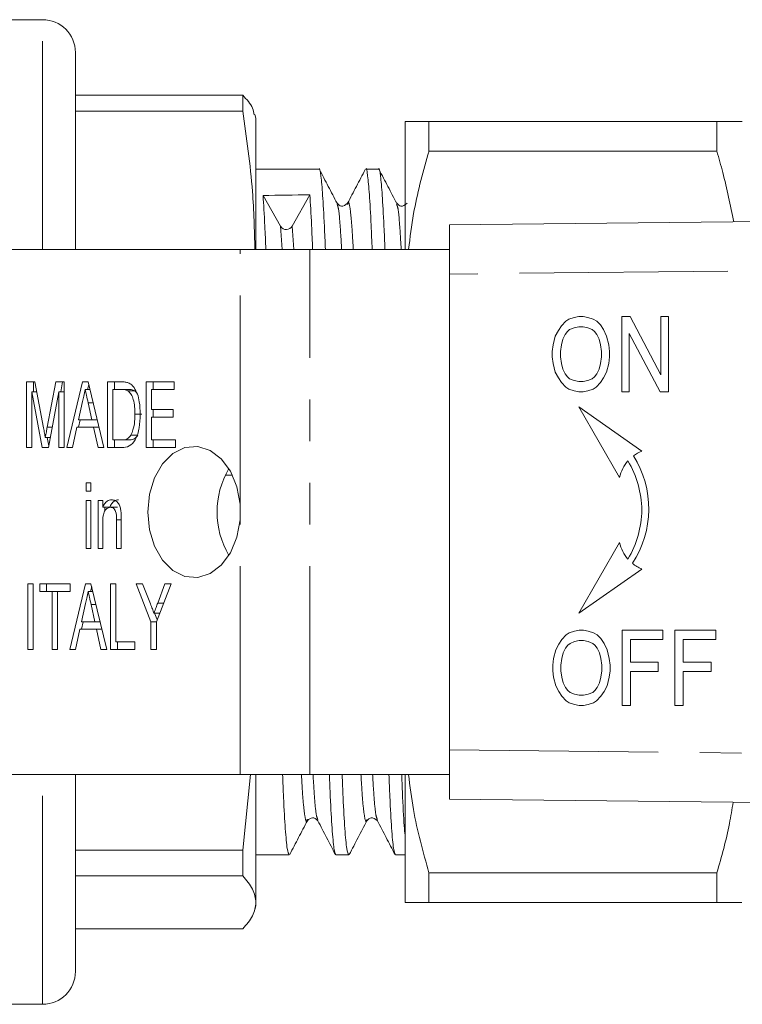
# Model space of a CAD drawing. Units: millimetres. Extents: x 134 to 273, y 96 to 275.
# Drawn here: x 185 to 207, y 96 to 126 of the extents above; entities that cross this region are included whole.
import ezdxf

# ---------------------------------------------------------------- set-up
doc = ezdxf.new("R2010")
doc.units = ezdxf.units.MM
doc.linetypes.add('PHANTOM', pattern=[12.7, 6.35, -1.27, 1.27, -1.27, 1.27, -1.27])

msp = doc.modelspace()

# ---------------------------------------------------------------- linework, layer by layer
at = {"color": 7, "linetype": 'Continuous', "lineweight": 15}
for p, q in [((185.585, 125.69), (184.585, 125.69)), ((186.585, 118.69), (186.585, 124.69)), ((191.683, 123.395), (186.585, 123.395)), ((191.683, 123.395), (191.683, 122.902)), ((186.585, 122.902), (191.683, 122.902)), ((192.085, 122.69), (192.055, 122.8)), ((192.085, 118.69), (192.085, 122.69)), ((196.633, 122.59), (196.633, 118.69)), ((197.355, 122.59), (197.355, 121.686)), ((197.355, 122.59), (206.123, 122.59)), ((206.123, 121.686), (206.123, 122.59)), ((206.123, 121.686), (197.355, 121.686)), ((194.005, 121.14), (192.085, 121.14)), ((195.819, 121.14), (195.429, 121.14)), ((192.838, 119.394), (192.303, 120.336)), ((193.726, 120.353), (193.192, 119.398)), ((196.373, 120.054), (196.369, 120.065)), ((197.982, 119.44), (269.95, 120.208)), ((197.982, 117.94), (197.982, 119.44)), ((191.606, 118.69), (183.485, 118.69)), ((193.728, 118.69), (191.606, 118.69)), ((197.982, 118.69), (193.728, 118.69)), ((197.982, 117.94), (197.982, 103.44)), ((201.525, 116.504), (201.387, 116.361)), ((201.525, 116.504), (201.387, 116.361)), ((201.617, 116.562), (201.525, 116.504)), ((201.617, 116.562), (201.525, 116.504)), ((201.525, 116.504), (201.525, 116.504)), ((201.778, 116.619), (201.617, 116.562)), ((201.778, 116.619), (201.617, 116.562)), ((201.617, 116.562), (201.617, 116.562)), ((201.915, 116.648), (201.778, 116.619)), ((201.916, 116.648), (201.778, 116.619)), ((201.778, 116.619), (201.778, 116.619)), ((202.053, 116.648), (201.915, 116.648)), ((202.191, 116.619), (202.053, 116.648)), ((202.352, 116.562), (202.191, 116.619)), ((202.467, 116.504), (202.352, 116.562)), ((202.582, 116.389), (202.467, 116.504)), ((203.478, 116.648), (203.225, 116.648)), ((203.225, 116.648), (203.225, 114.35)), ((203.226, 116.648), (203.226, 114.35)), ((204.42, 114.867), (203.478, 116.648)), ((204.65, 116.648), (204.42, 116.648)), ((204.42, 116.648), (204.42, 114.867)), ((204.42, 116.648), (204.42, 114.867)), ((204.65, 114.35), (204.65, 116.648)), ((201.295, 116.217), (201.203, 116.045)), ((201.295, 116.217), (201.203, 116.045)), ((201.387, 116.361), (201.295, 116.217)), ((201.387, 116.361), (201.295, 116.217)), ((201.295, 116.217), (201.295, 116.217)), ((201.387, 116.361), (201.387, 116.361)), ((201.502, 116.102), (201.433, 115.959)), ((201.571, 116.188), (201.502, 116.102)), ((201.64, 116.246), (201.571, 116.188)), ((201.778, 116.303), (201.64, 116.246)), ((201.915, 116.332), (201.778, 116.303)), ((202.053, 116.332), (201.915, 116.332)), ((202.191, 116.303), (202.053, 116.332)), ((202.054, 116.332), (202.053, 116.332)), ((202.191, 116.303), (202.054, 116.332)), ((202.329, 116.246), (202.191, 116.303)), ((202.191, 116.303), (202.191, 116.303)), ((202.329, 116.246), (202.191, 116.303)), ((202.398, 116.188), (202.329, 116.246)), ((202.329, 116.246), (202.329, 116.246)), ((202.398, 116.188), (202.329, 116.246)), ((202.467, 116.102), (202.398, 116.188)), ((202.398, 116.188), (202.398, 116.188)), ((202.467, 116.102), (202.398, 116.188)), ((202.536, 115.959), (202.467, 116.102)), ((202.467, 116.102), (202.467, 116.102)), ((202.536, 115.959), (202.467, 116.102)), ((202.674, 116.246), (202.582, 116.389)), ((202.766, 116.045), (202.674, 116.246)), ((203.455, 116.131), (204.397, 114.35)), ((203.455, 114.35), (203.455, 116.131)), ((203.455, 116.131), (203.455, 116.131)), ((203.455, 116.131), (204.398, 114.35)), ((201.203, 116.045), (201.134, 115.786)), ((201.203, 116.045), (201.134, 115.786)), ((201.203, 116.045), (201.203, 116.045)), ((201.433, 115.959), (201.387, 115.786)), ((202.582, 115.786), (202.536, 115.959)), ((202.536, 115.959), (202.536, 115.959)), ((202.582, 115.786), (202.536, 115.959)), ((202.835, 115.786), (202.766, 116.045)), ((201.134, 115.786), (201.111, 115.585)), ((201.134, 115.786), (201.111, 115.585)), ((201.111, 115.585), (201.111, 115.413)), ((201.111, 115.585), (201.111, 115.585)), ((201.111, 115.585), (201.111, 115.413)), ((201.134, 115.786), (201.134, 115.786)), ((201.387, 115.786), (201.364, 115.585)), ((201.364, 115.585), (201.364, 115.413)), ((202.582, 115.786), (202.582, 115.786)), ((202.605, 115.585), (202.582, 115.786)), ((202.605, 115.585), (202.582, 115.786)), ((202.605, 115.585), (202.605, 115.585)), ((202.605, 115.413), (202.605, 115.585)), ((202.605, 115.413), (202.605, 115.585)), ((202.858, 115.585), (202.835, 115.786)), ((202.858, 115.413), (202.858, 115.585)), ((201.111, 115.413), (201.134, 115.212)), ((201.111, 115.413), (201.111, 115.413)), ((201.111, 115.413), (201.134, 115.212)), ((201.134, 115.212), (201.203, 114.953)), ((201.134, 115.212), (201.134, 115.212)), ((201.134, 115.212), (201.203, 114.953)), ((201.364, 115.413), (201.387, 115.212)), ((201.387, 115.212), (201.433, 115.039)), ((202.536, 115.039), (202.582, 115.212)), ((202.536, 115.039), (202.582, 115.212)), ((202.582, 115.212), (202.605, 115.413)), ((202.582, 115.212), (202.605, 115.413)), ((202.582, 115.212), (202.582, 115.212)), ((202.605, 115.413), (202.605, 115.413)), ((202.766, 114.953), (202.835, 115.212)), ((202.835, 115.212), (202.858, 115.413)), ((201.203, 114.953), (201.295, 114.781)), ((201.203, 114.953), (201.203, 114.953)), ((201.203, 114.953), (201.295, 114.781)), ((201.433, 115.039), (201.502, 114.896)), ((202.467, 114.896), (202.536, 115.039)), ((202.467, 114.896), (202.536, 115.039)), ((202.536, 115.039), (202.536, 115.039)), ((202.674, 114.781), (202.766, 114.953)), ((185.1, 114.655), (185.356, 114.655)), ((185.1, 112.655), (185.1, 114.655)), ((185.312, 114.347), (185.312, 114.655)), ((185.356, 114.655), (185.618, 113.251)), ((185.728, 113.275), (185.986, 114.655)), ((185.986, 114.655), (186.242, 114.655)), ((186.141, 114.347), (186.199, 114.655)), ((186.242, 114.655), (186.242, 112.655)), ((186.322, 112.655), (186.8, 114.655)), ((186.8, 114.655), (186.971, 114.655)), ((186.971, 114.655), (187.45, 112.655)), ((187.566, 114.655), (187.981, 114.655)), ((187.566, 112.655), (187.566, 114.655)), ((187.778, 114.424), (187.778, 114.655)), ((188.744, 114.655), (189.596, 114.655)), ((188.744, 112.655), (188.744, 114.655)), ((188.956, 114.424), (188.956, 114.655)), ((189.596, 114.655), (189.596, 114.424)), ((201.295, 114.781), (201.387, 114.637)), ((201.295, 114.781), (201.295, 114.781)), ((201.295, 114.781), (201.387, 114.637)), ((201.387, 114.637), (201.525, 114.494)), ((201.387, 114.637), (201.387, 114.637)), ((201.387, 114.637), (201.525, 114.494)), ((201.502, 114.896), (201.571, 114.81)), ((201.571, 114.81), (201.64, 114.752)), ((201.64, 114.752), (201.778, 114.695)), ((201.778, 114.695), (201.915, 114.666)), ((201.915, 114.666), (202.053, 114.666)), ((202.053, 114.666), (202.191, 114.695)), ((202.054, 114.666), (202.053, 114.666)), ((202.054, 114.666), (202.191, 114.695)), ((202.191, 114.695), (202.329, 114.752)), ((202.191, 114.695), (202.329, 114.752)), ((202.191, 114.695), (202.191, 114.695)), ((202.329, 114.752), (202.398, 114.81)), ((202.329, 114.752), (202.398, 114.81)), ((202.329, 114.752), (202.329, 114.752)), ((202.398, 114.81), (202.467, 114.896)), ((202.398, 114.81), (202.467, 114.896)), ((202.398, 114.81), (202.398, 114.81)), ((202.444, 114.494), (202.582, 114.637)), ((202.467, 114.896), (202.467, 114.896)), ((202.582, 114.637), (202.674, 114.781)), ((204.42, 114.867), (204.42, 114.867)), ((185.574, 112.655), (185.263, 114.347)), ((185.263, 114.347), (185.263, 112.655)), ((185.413, 114.347), (185.263, 114.347)), ((186.079, 114.347), (185.768, 112.655)), ((186.079, 112.655), (186.079, 114.347)), ((186.242, 114.347), (186.079, 114.347)), ((187.027, 114.424), (186.886, 114.424)), ((186.957, 114.424), (186.992, 114.569)), ((187.729, 114.424), (187.729, 112.886)), ((187.982, 114.424), (187.729, 114.424)), ((188.194, 114.424), (187.982, 114.424)), ((188.399, 114.383), (188.187, 114.383)), ((188.458, 114.316), (188.399, 114.383)), ((188.908, 114.424), (188.908, 113.809)), ((189.596, 114.424), (188.908, 114.424)), ((201.525, 114.494), (201.617, 114.436)), ((201.525, 114.494), (201.525, 114.494)), ((201.525, 114.494), (201.617, 114.436)), ((201.617, 114.436), (201.778, 114.379)), ((201.617, 114.436), (201.617, 114.436)), ((201.617, 114.436), (201.778, 114.379)), ((201.778, 114.379), (201.915, 114.35)), ((201.778, 114.379), (201.778, 114.379)), ((201.778, 114.379), (201.916, 114.35)), ((201.915, 114.35), (202.053, 114.35)), ((202.053, 114.35), (202.191, 114.379)), ((202.191, 114.379), (202.352, 114.436)), ((202.352, 114.436), (202.444, 114.494)), ((203.225, 114.35), (203.455, 114.35)), ((204.397, 114.35), (204.65, 114.35)), ((186.805, 114.056), (186.682, 113.501)), ((187.09, 113.501), (186.975, 114.021)), ((188.908, 113.809), (189.56, 113.809)), ((188.956, 113.578), (188.956, 113.809)), ((189.56, 113.809), (189.56, 113.578)), ((203.837, 112.548), (201.917, 113.893)), ((201.917, 113.893), (203.157, 111.744)), ((201.917, 113.892), (203.157, 111.745)), ((186.681, 113.27), (186.736, 113.501)), ((186.682, 113.501), (187.09, 113.501)), ((187.248, 113.501), (187.09, 113.501)), ((188.612, 113.67), (188.4, 113.67)), ((188.908, 113.578), (188.908, 112.886)), ((189.56, 113.578), (188.908, 113.578)), ((186.632, 113.27), (186.496, 112.655)), ((187.14, 113.27), (186.632, 113.27)), ((187.276, 112.655), (187.14, 113.27)), ((187.303, 113.27), (187.14, 113.27)), ((185.824, 112.958), (185.671, 112.958)), ((185.777, 112.705), (185.731, 112.958)), ((187.729, 112.886), (187.986, 112.886)), ((187.778, 112.655), (187.778, 112.886)), ((188.198, 112.886), (187.986, 112.886)), ((188.492, 113.027), (188.28, 113.027)), ((188.908, 112.886), (189.633, 112.886)), ((188.956, 112.655), (188.956, 112.886)), ((189.633, 112.886), (189.633, 112.655)), ((185.263, 112.655), (185.1, 112.655)), ((185.768, 112.655), (185.574, 112.655)), ((186.242, 112.655), (186.079, 112.655)), ((186.496, 112.655), (186.322, 112.655)), ((187.45, 112.655), (187.276, 112.655)), ((188.001, 112.655), (187.566, 112.655)), ((189.633, 112.655), (188.744, 112.655)), ((203.417, 112.248), (203.417, 112.248)), ((191.153, 111.812), (191.373, 111.812)), ((186.913, 111.578), (187.058, 111.578)), ((186.913, 111.321), (186.913, 111.578)), ((187.058, 111.321), (186.913, 111.321)), ((187.058, 111.578), (187.058, 111.321)), ((186.913, 111.039), (187.058, 111.039)), ((186.913, 109.578), (186.913, 111.039)), ((187.058, 111.039), (187.058, 109.578)), ((187.276, 111.039), (187.421, 111.039)), ((187.276, 109.578), (187.276, 111.039)), ((187.421, 111.039), (187.421, 110.836)), ((187.633, 110.836), (187.421, 110.836)), ((187.488, 110.729), (187.488, 110.836)), ((187.867, 110.834), (187.654, 110.834)), ((191.606, 110.448), (191.606, 110.932)), ((203.837, 110.751), (203.837, 110.751)), ((187.838, 109.578), (187.838, 110.45)), ((187.983, 110.472), (187.983, 109.578)), ((187.421, 110.362), (187.421, 109.578)), ((187.058, 109.578), (186.913, 109.578)), ((187.421, 109.578), (187.276, 109.578)), ((187.983, 109.578), (187.838, 109.578)), ((203.157, 109.757), (201.917, 107.609)), ((203.157, 109.757), (201.917, 107.609)), ((203.417, 109.254), (203.417, 109.254)), ((201.917, 107.609), (203.837, 108.953)), ((185.136, 108.501), (185.299, 108.501)), ((185.136, 106.501), (185.136, 108.501)), ((185.299, 108.501), (185.299, 106.501)), ((185.499, 108.501), (186.424, 108.501)), ((185.499, 108.27), (185.499, 108.501)), ((185.711, 108.27), (185.711, 108.501)), ((186.413, 106.501), (186.891, 108.501)), ((186.424, 108.501), (186.424, 108.27)), ((186.891, 108.501), (187.062, 108.501)), ((187.048, 108.27), (187.083, 108.415)), ((187.062, 108.501), (187.541, 106.501)), ((187.656, 108.501), (187.82, 108.501)), ((187.656, 106.501), (187.656, 108.501)), ((187.82, 108.501), (187.82, 106.732)), ((188.436, 108.501), (188.632, 108.501)), ((188.889, 107.348), (188.436, 108.501)), ((188.632, 108.501), (188.871, 107.892)), ((189.506, 108.501), (189.053, 107.348)), ((189.094, 107.915), (189.31, 108.501)), ((189.31, 108.501), (189.506, 108.501)), ((185.88, 108.27), (185.499, 108.27)), ((185.88, 106.501), (185.88, 108.27)), ((186.043, 108.27), (185.88, 108.27)), ((186.424, 108.27), (186.043, 108.27)), ((186.043, 108.27), (186.043, 106.501)), ((187.117, 108.27), (186.977, 108.27)), ((186.896, 107.902), (186.773, 107.347)), ((187.18, 107.347), (187.066, 107.868)), ((189.156, 107.612), (188.981, 107.612)), ((189.077, 107.411), (188.998, 107.612)), ((186.722, 107.116), (186.587, 106.501)), ((187.231, 107.116), (186.722, 107.116)), ((186.772, 107.116), (186.827, 107.347)), ((186.773, 107.347), (187.18, 107.347)), ((187.338, 107.347), (187.18, 107.347)), ((187.366, 106.501), (187.231, 107.116)), ((187.393, 107.116), (187.231, 107.116)), ((188.889, 106.501), (188.889, 107.348)), ((189.053, 107.348), (188.889, 107.348)), ((189.053, 107.348), (189.053, 106.501)), ((201.399, 106.803), (201.307, 106.659)), ((201.399, 106.803), (201.307, 106.659)), ((201.537, 106.947), (201.399, 106.803)), ((201.537, 106.947), (201.399, 106.803)), ((201.399, 106.803), (201.399, 106.803)), ((201.629, 107.004), (201.537, 106.947)), ((201.629, 107.004), (201.537, 106.947)), ((201.537, 106.947), (201.537, 106.947)), ((201.79, 107.061), (201.629, 107.004)), ((201.79, 107.061), (201.629, 107.004)), ((201.629, 107.004), (201.629, 107.004)), ((201.927, 107.09), (201.79, 107.061)), ((201.928, 107.09), (201.79, 107.061)), ((201.79, 107.061), (201.79, 107.061)), ((202.065, 107.09), (201.927, 107.09)), ((202.203, 107.061), (202.065, 107.09)), ((202.364, 107.004), (202.203, 107.061)), ((202.479, 106.947), (202.364, 107.004)), ((202.594, 106.832), (202.479, 106.947)), ((202.686, 106.688), (202.594, 106.832)), ((204.478, 107.09), (203.237, 107.09)), ((203.237, 107.09), (203.237, 104.792)), ((203.238, 107.09), (203.238, 104.792)), ((203.49, 106.114), (203.49, 106.803)), ((203.49, 106.803), (204.478, 106.803)), ((204.478, 106.803), (204.478, 107.09)), ((206.087, 107.09), (204.846, 107.09)), ((204.846, 107.09), (204.846, 104.792)), ((204.846, 107.09), (204.846, 104.792)), ((205.099, 106.114), (205.099, 106.803)), ((205.099, 106.803), (206.087, 106.803)), ((206.087, 106.803), (206.087, 107.09)), ((185.299, 106.501), (185.136, 106.501)), ((186.043, 106.501), (185.88, 106.501)), ((186.587, 106.501), (186.413, 106.501)), ((187.541, 106.501), (187.366, 106.501)), ((188.4, 106.501), (187.656, 106.501)), ((187.82, 106.732), (188.4, 106.732)), ((187.869, 106.501), (187.869, 106.732)), ((188.4, 106.732), (188.4, 106.501)), ((189.053, 106.501), (188.889, 106.501)), ((201.307, 106.659), (201.215, 106.487)), ((201.307, 106.659), (201.215, 106.487)), ((201.307, 106.659), (201.307, 106.659)), ((201.514, 106.544), (201.445, 106.401)), ((201.583, 106.631), (201.514, 106.544)), ((201.652, 106.688), (201.583, 106.631)), ((201.79, 106.745), (201.652, 106.688)), ((201.927, 106.774), (201.79, 106.745)), ((202.065, 106.774), (201.927, 106.774)), ((202.203, 106.745), (202.065, 106.774)), ((202.066, 106.774), (202.065, 106.774)), ((202.204, 106.745), (202.066, 106.774)), ((202.341, 106.688), (202.203, 106.745)), ((202.204, 106.745), (202.203, 106.745)), ((202.341, 106.688), (202.204, 106.745)), ((202.41, 106.631), (202.341, 106.688)), ((202.341, 106.688), (202.341, 106.688)), ((202.41, 106.631), (202.341, 106.688)), ((202.479, 106.544), (202.41, 106.631)), ((202.41, 106.631), (202.41, 106.631)), ((202.479, 106.544), (202.41, 106.631)), ((202.548, 106.401), (202.479, 106.544)), ((202.479, 106.544), (202.479, 106.544)), ((202.548, 106.401), (202.479, 106.544)), ((202.778, 106.487), (202.686, 106.688)), ((201.146, 106.228), (201.123, 106.027)), ((201.147, 106.228), (201.124, 106.027)), ((201.215, 106.487), (201.146, 106.228)), ((201.147, 106.228), (201.146, 106.228)), ((201.215, 106.487), (201.147, 106.228)), ((201.215, 106.487), (201.215, 106.487)), ((201.399, 106.228), (201.376, 106.027)), ((201.445, 106.401), (201.399, 106.228)), ((202.594, 106.228), (202.548, 106.401)), ((202.548, 106.401), (202.548, 106.401)), ((202.594, 106.228), (202.548, 106.401)), ((202.617, 106.027), (202.594, 106.228)), ((202.594, 106.228), (202.594, 106.228)), ((202.617, 106.027), (202.594, 106.228)), ((202.847, 106.228), (202.778, 106.487)), ((202.87, 106.027), (202.847, 106.228)), ((201.123, 106.027), (201.123, 105.855)), ((201.124, 106.027), (201.123, 106.027)), ((201.124, 106.027), (201.124, 105.855)), ((201.376, 106.027), (201.376, 105.855)), ((202.617, 105.855), (202.617, 106.027)), ((202.617, 106.027), (202.617, 106.027)), ((202.617, 105.855), (202.617, 106.027)), ((202.87, 105.855), (202.87, 106.027)), ((204.34, 106.114), (203.49, 106.114)), ((204.34, 105.826), (204.34, 106.114)), ((205.949, 106.114), (205.099, 106.114)), ((205.949, 105.826), (205.949, 106.114)), ((201.123, 105.855), (201.146, 105.654)), ((201.124, 105.855), (201.123, 105.855)), ((201.124, 105.855), (201.147, 105.654)), ((201.146, 105.654), (201.215, 105.395)), ((201.147, 105.654), (201.146, 105.654)), ((201.147, 105.654), (201.215, 105.395)), ((201.376, 105.855), (201.399, 105.654)), ((201.399, 105.654), (201.445, 105.482)), ((202.548, 105.482), (202.594, 105.654)), ((202.548, 105.482), (202.594, 105.654)), ((202.594, 105.654), (202.617, 105.855)), ((202.594, 105.654), (202.617, 105.855)), ((202.594, 105.654), (202.594, 105.654)), ((202.617, 105.855), (202.617, 105.855)), ((202.778, 105.395), (202.847, 105.654)), ((202.847, 105.654), (202.87, 105.855)), ((203.49, 105.826), (204.34, 105.826)), ((203.49, 104.792), (203.49, 105.826)), ((205.099, 105.826), (205.949, 105.826)), ((205.099, 104.792), (205.099, 105.826)), ((201.215, 105.395), (201.307, 105.223)), ((201.215, 105.395), (201.215, 105.395)), ((201.215, 105.395), (201.307, 105.223)), ((201.445, 105.482), (201.514, 105.338)), ((201.514, 105.338), (201.583, 105.252)), ((202.41, 105.252), (202.479, 105.338)), ((202.41, 105.252), (202.479, 105.338)), ((202.479, 105.338), (202.548, 105.482)), ((202.479, 105.338), (202.548, 105.482)), ((202.479, 105.338), (202.479, 105.338)), ((202.548, 105.482), (202.548, 105.482)), ((202.686, 105.223), (202.778, 105.395)), ((201.307, 105.223), (201.399, 105.079)), ((201.307, 105.223), (201.307, 105.223)), ((201.307, 105.223), (201.399, 105.079)), ((201.399, 105.079), (201.537, 104.936)), ((201.399, 105.079), (201.399, 105.079)), ((201.399, 105.079), (201.537, 104.936)), ((201.583, 105.252), (201.652, 105.194)), ((201.652, 105.194), (201.79, 105.137)), ((201.79, 105.137), (201.927, 105.108)), ((201.927, 105.108), (202.065, 105.108)), ((202.065, 105.108), (202.203, 105.137)), ((202.066, 105.108), (202.065, 105.108)), ((202.066, 105.108), (202.204, 105.137)), ((202.203, 105.137), (202.341, 105.194)), ((202.204, 105.137), (202.203, 105.137)), ((202.204, 105.137), (202.341, 105.194)), ((202.341, 105.194), (202.41, 105.252)), ((202.341, 105.194), (202.41, 105.252)), ((202.341, 105.194), (202.341, 105.194)), ((202.41, 105.252), (202.41, 105.252)), ((202.456, 104.936), (202.594, 105.079)), ((202.594, 105.079), (202.686, 105.223)), ((201.537, 104.936), (201.629, 104.878)), ((201.537, 104.936), (201.537, 104.936)), ((201.537, 104.936), (201.629, 104.878)), ((201.629, 104.878), (201.79, 104.821)), ((201.629, 104.878), (201.629, 104.878)), ((201.629, 104.878), (201.79, 104.821)), ((201.79, 104.821), (201.927, 104.792)), ((201.79, 104.821), (201.79, 104.821)), ((201.79, 104.821), (201.928, 104.792)), ((201.927, 104.792), (202.065, 104.792)), ((202.065, 104.792), (202.203, 104.821)), ((202.203, 104.821), (202.364, 104.878)), ((202.364, 104.878), (202.456, 104.936)), ((203.237, 104.792), (203.49, 104.792)), ((204.846, 104.792), (205.099, 104.792)), ((197.982, 101.94), (197.982, 103.44)), ((183.485, 102.69), (191.606, 102.69)), ((186.585, 96.69), (186.585, 102.69)), ((193.728, 102.69), (191.606, 102.69)), ((191.923, 102.69), (191.683, 100.384)), ((192.085, 98.793), (192.085, 102.69)), ((193.728, 102.69), (197.982, 102.69)), ((196.633, 102.69), (196.633, 98.79)), ((269.95, 101.172), (197.982, 101.94)), ((191.683, 100.384), (186.585, 100.384)), ((191.683, 100.384), (191.683, 99.6)), ((192.085, 100.24), (193.098, 100.24)), ((194.522, 100.24), (194.912, 100.24)), ((196.336, 100.24), (196.633, 100.24)), ((197.355, 99.694), (206.123, 99.694)), ((197.355, 99.694), (197.355, 98.79)), ((206.123, 98.79), (206.123, 99.694)), ((186.585, 99.6), (191.683, 99.6)), ((192.085, 98.69), (192.085, 98.793)), ((206.123, 98.79), (197.355, 98.79)), ((192.055, 98.58), (192.085, 98.69)), ((191.683, 97.985), (186.585, 97.985)), ((184.585, 95.69), (185.585, 95.69))]:
    msp.add_line(p, q, dxfattribs=at)
at = {"color": 8, "linetype": 'PHANTOM', "lineweight": 0}
for p, q in [((185.585, 118.69), (185.585, 125.69)), ((192.881, 118.69), (192.838, 119.394)), ((193.236, 118.69), (193.192, 119.398)), ((191.606, 110.932), (191.606, 118.69)), ((193.728, 102.69), (193.728, 118.69)), ((269.956, 118.708), (197.982, 117.94)), ((187.123, 114.021), (186.975, 114.021)), ((185.882, 113.275), (185.728, 113.275)), ((187.983, 110.45), (187.838, 110.45)), ((191.606, 102.69), (191.606, 110.448)), ((187.214, 107.868), (187.066, 107.868)), ((189.275, 107.915), (189.094, 107.915)), ((197.982, 103.44), (269.956, 102.672)), ((185.585, 95.69), (185.585, 102.69))]:
    msp.add_line(p, q, dxfattribs=at)
at = {"color": 7, "linetype": 'Continuous', "lineweight": 15, "flags": 128}
msp.add_lwpolyline([(191.606, 110.932), (191.507, 111.461), (191.31, 111.933), (191.031, 112.311), (190.689, 112.568), (190.311, 112.684), (189.924, 112.651), (189.559, 112.471), (189.241, 112.157), (188.996, 111.734), (188.841, 111.232), (188.788, 110.69), (188.841, 110.148), (188.996, 109.646), (189.241, 109.223), (189.559, 108.909), (189.924, 108.729), (190.311, 108.696), (190.689, 108.812), (191.031, 109.069), (191.31, 109.447), (191.507, 109.919), (191.606, 110.448)], dxfattribs=at)
at = {"color": 7, "linetype": 'Continuous', "lineweight": 15}
for centre, radius, start, end in [((185.585, 124.69), 1, 0, 90), ((193.014, 119.503), 0.207, 211.7491, 329.6099), ((204.279, 111.485), 1.152, 112.601, 127.2649), ((204.279, 111.485), 1.152, 138.4882, 166.9603), ((200.826, 110.713), 3.011, 0.7197, 30.652), ((200.826, 110.713), 3.011, 0.7197, 30.652), ((201.039, 110.789), 3.011, 326.4794, 32.3859), ((193.492, 110.69), 2.592, 149.3092, 210.6908), ((200.826, 110.789), 3.011, 329.348, 359.2803), ((200.826, 110.789), 3.011, 329.348, 359.2803), ((204.279, 110.017), 1.152, 193.0397, 221.5118), ((204.279, 110.017), 1.152, 230.6798, 247.399), ((185.585, 96.69), 1, 270, 0)]:
    msp.add_arc(centre, radius, start, end, dxfattribs=at)
msp.add_ellipse((193.015, 110.69), major_axis=(337.182, 4.002), ratio=0.028629, start_param=1.568346, end_param=1.572567, dxfattribs=at)
for points, knots in [([(192.031, 122.794), (192.019, 122.859), (191.982, 123.06), (191.803, 123.26), (191.683, 123.395)], [0, 0, 0, 0, 0.327572, 1, 1, 1, 1]), ([(191.683, 122.902), (191.8, 122.088), (192.002, 120.688), (192.039, 119.28), (192.055, 118.69)], [0, 0, 0, 0, 0.581269, 1, 1, 1, 1]), ([(197.355, 122.59), (197.18, 122.59), (196.847, 122.59), (196.702, 122.59), (196.633, 122.59)], [0, 0, 0, 0, 0.5245984, 1, 1, 1, 1]), ([(206.123, 122.59), (206.26, 122.59), (206.534, 122.59), (206.789, 122.59), (206.912, 122.59), (206.891, 122.59), (206.886, 122.59)], [0, 0, 0, 0, 0.301357, 0.604077, 0.912161, 1, 1, 1, 1]), ([(196.734, 118.69), (196.779, 119.055), (196.899, 120.026), (197.161, 121.019), (197.344, 121.649), (197.355, 121.686)], [0, 0, 0, 0, 0.36099, 0.961733, 1, 1, 1, 1]), ([(206.636, 119.532), (206.535, 120.036), (206.388, 120.759), (206.185, 121.47), (206.123, 121.686)], [0, 0, 0, 0, 0.69688, 1, 1, 1, 1]), ([(194.201, 118.69), (194.191, 118.933), (194.161, 119.614), (194.117, 120.394), (194.065, 120.968), (194.026, 121.205), (194.005, 121.137), (194.005, 121.135)], [0, 0, 0, 0, 0.15364, 0.430325, 0.70701, 0.992829, 1, 1, 1, 1]), ([(195.429, 121.139), (195.429, 121.139), (195.449, 121.208), (195.488, 120.975), (195.541, 120.412), (195.585, 119.63), (195.615, 118.942), (195.626, 118.69)], [0, 0, 0, 0, 0.0011, 0.286898, 0.563564, 0.840229, 1, 1, 1, 1]), ([(196.015, 118.69), (196.005, 118.933), (195.975, 119.614), (195.931, 120.394), (195.879, 120.968), (195.84, 121.205), (195.819, 121.137), (195.819, 121.135)], [0, 0, 0, 0, 0.1536399, 0.4303249, 0.7070099, 0.9928289, 1, 1, 1, 1]), ([(194.557, 120.098), (194.467, 120.269), (194.288, 120.612), (194.11, 120.955), (194.02, 121.127)], [0, 0, 0, 0, 0.499947, 1, 1, 1, 1]), ([(195.414, 121.125), (195.324, 120.954), (195.145, 120.611), (194.966, 120.268), (194.877, 120.097)], [0, 0, 0, 0, 0.500059, 1, 1, 1, 1]), ([(196.373, 120.093), (196.284, 120.265), (196.105, 120.607), (195.926, 120.95), (195.837, 121.122)], [0, 0, 0, 0, 0.499949, 1, 1, 1, 1]), ([(192.387, 118.69), (192.377, 118.935), (192.347, 119.622), (192.32, 120.057), (192.303, 120.336)], [0, 0, 0, 0, 0.357032, 1, 1, 1, 1]), ([(193.726, 120.353), (193.744, 120.076), (193.771, 119.638), (193.801, 118.944), (193.812, 118.69)], [0, 0, 0, 0, 0.63392, 1, 1, 1, 1]), ([(194.876, 120.095), (194.811, 120.049), (194.691, 119.963), (194.599, 120.054), (194.558, 120.096)], [0, 0, 0, 0, 0.544962, 1, 1, 1, 1]), ([(196.69, 120.095), (196.625, 120.049), (196.505, 119.963), (196.413, 120.054), (196.372, 120.096)], [0, 0, 0, 0, 0.544503, 1, 1, 1, 1]), ([(187.981, 114.655), (188.022, 114.655), (188.094, 114.654), (188.165, 114.635), (188.196, 114.626)], [0, 0, 0, 0, 0.560226, 1, 1, 1, 1]), ([(188.196, 114.626), (188.233, 114.608), (188.299, 114.577), (188.35, 114.512), (188.373, 114.483)], [0, 0, 0, 0, 0.559712, 1, 1, 1, 1]), ([(186.886, 114.424), (186.871, 114.355), (186.844, 114.233), (186.817, 114.11), (186.805, 114.056)], [0, 0, 0, 0, 0.56, 1, 1, 1, 1]), ([(186.975, 114.021), (186.958, 114.097), (186.929, 114.231), (186.899, 114.365), (186.886, 114.424)], [0, 0, 0, 0, 0.560001, 1, 1, 1, 1]), ([(188.187, 114.383), (188.15, 114.398), (188.082, 114.424), (188.012, 114.424), (187.982, 114.424)], [0, 0, 0, 0, 0.559069, 1, 1, 1, 1]), ([(188.4, 113.67), (188.395, 113.823), (188.388, 114.037), (188.292, 114.281), (188.222, 114.349), (188.187, 114.383)], [0, 0, 0, 0, 0.559878, 0.780578, 1, 1, 1, 1]), ([(188.399, 114.383), (188.362, 114.398), (188.294, 114.424), (188.225, 114.424), (188.194, 114.424)], [0, 0, 0, 0, 0.559069, 1, 1, 1, 1]), ([(188.373, 114.483), (188.41, 114.419), (188.484, 114.291), (188.55, 114.007), (188.558, 113.795), (188.563, 113.666)], [0, 0, 0, 0, 0.279572, 0.5597283, 1, 1, 1, 1]), ([(188.563, 113.666), (188.557, 113.529), (188.546, 113.257), (188.442, 112.892), (188.231, 112.672), (188.078, 112.66), (188.001, 112.655)], [0, 0, 0, 0, 0.281207, 0.561074, 0.779531, 1, 1, 1, 1]), ([(188.28, 113.027), (188.322, 113.14), (188.397, 113.342), (188.399, 113.569), (188.4, 113.67)], [0, 0, 0, 0, 0.557773, 1, 1, 1, 1]), ([(185.618, 113.251), (185.628, 113.197), (185.646, 113.099), (185.664, 113.001), (185.671, 112.958)], [0, 0, 0, 0, 0.56, 1, 1, 1, 1]), ([(185.671, 112.958), (185.682, 113.017), (185.7, 113.123), (185.72, 113.229), (185.728, 113.275)], [0, 0, 0, 0, 0.559997, 1, 1, 1, 1]), ([(187.986, 112.886), (188.048, 112.886), (188.158, 112.888), (188.243, 112.985), (188.28, 113.027)], [0, 0, 0, 0, 0.561821, 1, 1, 1, 1]), ([(188.198, 112.886), (188.26, 112.886), (188.37, 112.888), (188.455, 112.985), (188.492, 113.027)], [0, 0, 0, 0, 0.561821, 1, 1, 1, 1]), ([(187.421, 110.836), (187.438, 110.872), (187.472, 110.945), (187.562, 111.044), (187.643, 111.057), (187.692, 111.065)], [0, 0, 0, 0, 0.280959, 0.561478, 1, 1, 1, 1]), ([(187.633, 110.836), (187.65, 110.872), (187.684, 110.945), (187.775, 111.044), (187.855, 111.057), (187.904, 111.065)], [0, 0, 0, 0, 0.280959, 0.561478, 1, 1, 1, 1]), ([(187.692, 111.065), (187.731, 111.06), (187.808, 111.048), (187.903, 110.962), (187.955, 110.838), (187.968, 110.754), (187.975, 110.712)], [0, 0, 0, 0, 0.279863, 0.559248, 0.779283, 1, 1, 1, 1]), ([(187.654, 110.834), (187.616, 110.827), (187.558, 110.815), (187.495, 110.748), (187.424, 110.617), (187.422, 110.475), (187.421, 110.362)], [0, 0, 0, 0, 0.2492767, 0.3750215, 0.5005319, 1, 1, 1, 1]), ([(187.838, 110.45), (187.838, 110.542), (187.839, 110.657), (187.783, 110.765), (187.733, 110.82), (187.686, 110.829), (187.654, 110.834)], [0, 0, 0, 0, 0.499484, 0.62515, 0.750827, 1, 1, 1, 1]), ([(187.975, 110.712), (187.978, 110.667), (187.983, 110.587), (187.983, 110.507), (187.983, 110.472)], [0, 0, 0, 0, 0.559847, 1, 1, 1, 1]), ([(186.977, 108.27), (186.961, 108.202), (186.935, 108.079), (186.907, 107.956), (186.896, 107.902)], [0, 0, 0, 0, 0.56, 1, 1, 1, 1]), ([(187.066, 107.868), (187.049, 107.943), (187.019, 108.077), (186.99, 108.211), (186.977, 108.27)], [0, 0, 0, 0, 0.5600013, 1, 1, 1, 1]), ([(188.871, 107.892), (188.892, 107.839), (188.929, 107.746), (188.965, 107.653), (188.981, 107.612)], [0, 0, 0, 0, 0.560001, 1, 1, 1, 1]), ([(188.981, 107.612), (189.002, 107.668), (189.04, 107.769), (189.077, 107.87), (189.094, 107.915)], [0, 0, 0, 0, 0.560001, 1, 1, 1, 1]), ([(193.098, 100.245), (193.078, 100.281), (193.038, 100.353), (192.979, 100.99), (192.933, 101.772), (192.906, 102.452), (192.897, 102.69)], [0, 0, 0, 0, 0.282266, 0.569774, 0.849837, 1, 1, 1, 1]), ([(194.321, 102.69), (194.33, 102.461), (194.356, 101.788), (194.403, 101.008), (194.462, 100.358), (194.502, 100.28), (194.522, 100.241)], [0, 0, 0, 0, 0.144051, 0.424129, 0.711652, 1, 1, 1, 1]), ([(194.912, 100.245), (194.892, 100.281), (194.852, 100.353), (194.793, 100.99), (194.747, 101.772), (194.72, 102.452), (194.711, 102.69)], [0, 0, 0, 0, 0.282266, 0.569774, 0.849837, 1, 1, 1, 1]), ([(196.135, 102.69), (196.144, 102.461), (196.17, 101.788), (196.217, 101.008), (196.276, 100.358), (196.316, 100.28), (196.336, 100.241)], [0, 0, 0, 0, 0.144051, 0.424129, 0.711652, 1, 1, 1, 1]), ([(196.633, 100.782), (196.625, 100.863), (196.597, 101.126), (196.561, 101.778), (196.534, 102.454), (196.525, 102.69)], [0, 0, 0, 0, 0.224875, 0.729456, 1, 1, 1, 1]), ([(197.355, 99.694), (197.176, 100.334), (196.9, 101.323), (196.777, 102.334), (196.733, 102.69)], [0, 0, 0, 0, 0.647941, 1, 1, 1, 1]), ([(206.123, 99.694), (206.265, 100.192), (206.468, 100.904), (206.585, 101.63), (206.62, 101.848)], [0, 0, 0, 0, 0.69974, 1, 1, 1, 1]), ([(193.114, 100.256), (193.204, 100.427), (193.383, 100.77), (193.562, 101.113), (193.651, 101.285)], [0, 0, 0, 0, 0.500058, 1, 1, 1, 1]), ([(193.651, 101.284), (193.702, 101.329), (193.806, 101.42), (193.914, 101.33), (193.969, 101.285)], [0, 0, 0, 0, 0.490177, 1, 1, 1, 1]), ([(193.969, 101.284), (194.059, 101.113), (194.238, 100.77), (194.417, 100.427), (194.506, 100.255)], [0, 0, 0, 0, 0.499941, 1, 1, 1, 1]), ([(194.928, 100.255), (195.017, 100.426), (195.196, 100.769), (195.375, 101.112), (195.464, 101.283)], [0, 0, 0, 0, 0.500045, 1, 1, 1, 1]), ([(195.465, 101.284), (195.506, 101.326), (195.598, 101.417), (195.718, 101.331), (195.783, 101.285)], [0, 0, 0, 0, 0.455134, 1, 1, 1, 1]), ([(195.784, 101.283), (195.874, 101.111), (196.053, 100.768), (196.231, 100.425), (196.321, 100.254)], [0, 0, 0, 0, 0.499942, 1, 1, 1, 1]), ([(191.683, 99.6), (191.798, 99.466), (192.027, 99.198), (192.066, 98.928), (192.085, 98.793)], [0, 0, 0, 0, 0.499116, 1, 1, 1, 1]), ([(192.085, 98.793), (192.066, 98.658), (192.027, 98.388), (191.798, 98.12), (191.683, 97.985)], [0, 0, 0, 0, 0.498997, 1, 1, 1, 1]), ([(196.633, 98.79), (196.749, 98.79), (196.911, 98.79), (197.255, 98.79), (197.355, 98.79)], [0, 0, 0, 0, 0.709814, 1, 1, 1, 1]), ([(206.886, 98.79), (206.884, 98.79), (206.878, 98.79), (206.636, 98.79), (206.294, 98.79), (206.123, 98.79)], [0, 0, 0, 0, 0.222597, 0.609505, 1, 1, 1, 1])]:
    msp.add_open_spline(points, degree=3, knots=knots, dxfattribs=at)
at = {"color": 8, "linetype": 'PHANTOM', "lineweight": 0}
for points, knots in [([(194.695, 118.69), (194.681, 118.94), (194.648, 119.49), (194.604, 119.958), (194.571, 120.031), (194.556, 120.062)], [0, 0, 0, 0, 0.320931, 0.707498, 1, 1, 1, 1]), ([(195.05, 118.69), (195.036, 118.944), (195.003, 119.502), (194.954, 119.965), (194.909, 120.176), (194.883, 120.08), (194.877, 120.057)], [0, 0, 0, 0, 0.262391, 0.575878, 0.899719, 1, 1, 1, 1]), ([(196.509, 118.69), (196.495, 118.939), (196.462, 119.489), (196.419, 119.952), (196.386, 120.024), (196.373, 120.054)], [0, 0, 0, 0, 0.326483, 0.719736, 1, 1, 1, 1]), ([(193.651, 101.322), (193.645, 101.3), (193.62, 101.201), (193.573, 101.411), (193.517, 101.876), (193.485, 102.442), (193.47, 102.69)], [0, 0, 0, 0, 0.094208, 0.421704, 0.747022, 1, 1, 1, 1]), ([(193.969, 101.325), (193.956, 101.353), (193.922, 101.422), (193.872, 101.888), (193.839, 102.447), (193.825, 102.69)], [0, 0, 0, 0, 0.281101, 0.686988, 1, 1, 1, 1]), ([(195.464, 101.32), (195.459, 101.299), (195.434, 101.201), (195.387, 101.411), (195.331, 101.876), (195.299, 102.442), (195.284, 102.69)], [0, 0, 0, 0, 0.090619, 0.419412, 0.746019, 1, 1, 1, 1]), ([(195.784, 101.322), (195.77, 101.351), (195.736, 101.421), (195.686, 101.888), (195.653, 102.447), (195.639, 102.69)], [0, 0, 0, 0, 0.284722, 0.688565, 1, 1, 1, 1])]:
    msp.add_open_spline(points, degree=3, knots=knots, dxfattribs=at)

doc.saveas('drawing.dxf')
